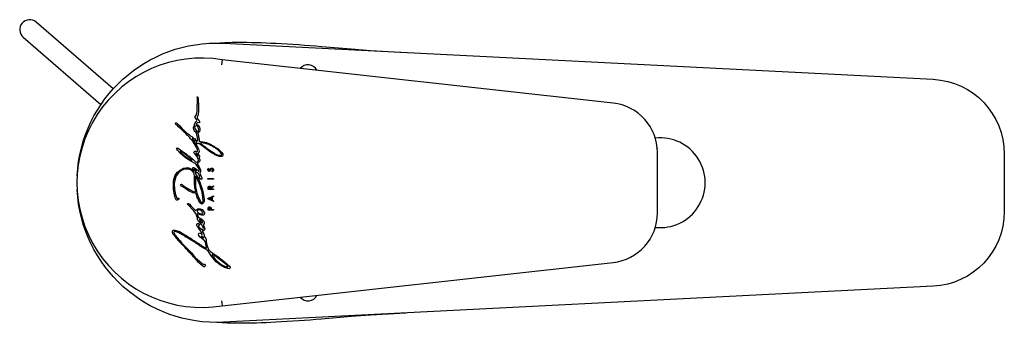
# Model space of a CAD drawing. Units: millimetres. Extents: x 289 to 486, y 255 to 315.
import ezdxf

# ---------------------------------------------------------------- set-up
doc = ezdxf.new("R2010")
doc.units = ezdxf.units.MM
doc.header["$MEASUREMENT"] = 0
doc.layers.add('Make2D$可见线$普通线', color=7, linetype='Continuous', true_color=0x000000)

msp = doc.modelspace()

# ---------------------------------------------------------------- linework, layer by layer
at = {"layer": 'Make2D$可见线$普通线'}
for p, q in [((329.71, 310.64), (329.95, 310.63)), ((415.69, 293.13), (415.73, 293.05)), ((416.67, 289.68), (416.68, 289.57)), ((416.67, 275.67), (416.68, 275.78)), ((329.95, 254.72), (329.71, 254.71))]:
    msp.add_line(p, q, dxfattribs=at)
for points in [[(307.57, 301.51), (292.11, 314.88, 1), (289.49, 311.85), (305.1, 298.36)], [(300.33, 284.09, -0.4142), (329.71, 310.64), (472.05, 303.42, -0.399448), (486.29, 288.44), (486.29, 276.91, -0.399448), (472.05, 261.93), (329.71, 254.71, -0.4142), (300.33, 281.26)], [(328.42, 310.68, -0.01487), (332.41, 310.85, -0.014304), (340.17, 310.64, -0.00831), (349.36, 310.01), (355.26, 309.5), (359.19, 309.22), (362.73, 309), (366.28, 308.79)], [(329.29, 259.01), (329.43, 258.02), (407.81, 266.69, 0.382303), (416.71, 276.63), (416.71, 288.72, 0.382303), (407.81, 298.66), (329.43, 307.33), (329.29, 306.34)], [(320.49, 279.52), (320.6, 279.55), (320.68, 279.61), (320.72, 279.61), (320.75, 279.59), (320.75, 279.52), (320.7, 279.42), (320.43, 279.2), (320.37, 279.17), (320.31, 279.18), (320.21, 279.25), (320.1, 279.42), (320, 279.64), (319.9, 279.95), (319.89, 280.05), (319.85, 280.14), (319.82, 280.33), (319.82, 280.38), (319.8, 280.45), (319.8, 280.6), (319.77, 280.66), (319.72, 280.95), (319.72, 281.21), (319.7, 281.25), (319.68, 281.28), (319.66, 281.46), (319.65, 281.65), (319.63, 281.77), (319.62, 282.67), (319.67, 283.03), (319.67, 283.11), (319.71, 283.23), (319.73, 283.29), (319.73, 283.35), (319.8, 283.53), (319.8, 283.58), (319.85, 283.69), (319.86, 283.77), (319.86, 283.82), (320.02, 284.17), (320.47, 284.78), (320.7, 285.02), (320.97, 285.22), (321.66, 285.57), (322.13, 285.69), (322.44, 285.71), (322.74, 285.65), (323.03, 285.54), (323.69, 285.06), (323.73, 285.02), (323.77, 285.02), (323.79, 285.05), (323.78, 285.1), (323.68, 285.22), (323.58, 285.31), (323.55, 285.44), (323.51, 285.59), (323.55, 285.69), (323.59, 285.75), (323.64, 285.76), (323.84, 285.69), (324.08, 285.56), (324.36, 285.33), (324.49, 285.18), (324.64, 285), (324.72, 284.96), (324.78, 284.96), (324.83, 285.02), (324.84, 285.16), (324.8, 285.25), (324.78, 285.34), (324.73, 285.49), (324.58, 285.76), (324.21, 286.35), (324.03, 286.57), (323.63, 286.75), (323.5, 286.82), (323.38, 286.84), (323.24, 286.97), (322.97, 287.09), (322.71, 287.29), (322.45, 287.42), (322.32, 287.52), (322.03, 287.68), (320.97, 288.59), (320.46, 289.2), (320.29, 289.42), (320.26, 289.54), (320.29, 289.64), (320.39, 289.67), (320.55, 289.63), (320.86, 289.41), (321.13, 289.19), (321.41, 289.03), (321.59, 288.9), (321.88, 288.67), (322, 288.6), (322.1, 288.51), (322.18, 288.48), (322.62, 288.1), (322.84, 287.98), (323.19, 287.69), (323.45, 287.45), (324.07, 286.84), (324.19, 286.81), (324.44, 286.84), (324.6, 286.98), (324.66, 287.18), (324.62, 287.45), (324.56, 287.55), (324.55, 287.64), (324.36, 288), (324.02, 288.39), (323.82, 288.61), (323.76, 288.77), (323.76, 288.84), (323.84, 288.97), (323.94, 289.02), (324.05, 289), (324.12, 288.96), (324.31, 288.93), (324.41, 288.96), (324.46, 289.02), (324.46, 289.14), (324.44, 289.29), (324.42, 289.4), (324.22, 289.84), (324.12, 290.01), (323.9, 290.34), (323.82, 290.48), (323.79, 290.57), (323.65, 290.72), (323.54, 290.86), (323.44, 291.05), (323.29, 291.25), (323.06, 291.51), (322.84, 291.82), (322.57, 292.09), (322.48, 292.17), (322.15, 292.52), (321.76, 292.85), (321.47, 293.15), (321.16, 293.41), (320.67, 293.92), (320.38, 294.19), (320.15, 294.37), (320.07, 294.5), (320.06, 294.6), (320.1, 294.67), (320.17, 294.71), (320.3, 294.67), (320.41, 294.56), (320.52, 294.42), (320.67, 294.28), (320.76, 294.2), (321.13, 293.79), (321.41, 293.52), (321.56, 293.36), (321.81, 293.17), (322.09, 292.9), (322.28, 292.69), (322.61, 292.46), (322.83, 292.26), (323.1, 292.05), (323.39, 291.86), (323.55, 291.69), (323.9, 291.47), (324.16, 291.22), (324.33, 291.14), (324.44, 291.13), (324.5, 291.16), (324.54, 291.27), (324.51, 291.43), (324.48, 291.61), (324.48, 291.7), (324.45, 291.76), (324.41, 292.07), (324.36, 292.16), (324.34, 292.37), (324.3, 292.44), (324.24, 292.65), (324.11, 292.8), (323.93, 292.95), (323.79, 293.15), (323.71, 293.36), (323.7, 293.46), (323.66, 293.56), (323.66, 293.64), (323.65, 293.72), (323.72, 294.03), (323.83, 294.17), (323.87, 294.23), (323.89, 294.35), (324.01, 294.67), (324.11, 294.87), (324.29, 295.03), (324.34, 295.18), (324.27, 295.34), (324.02, 295.78), (324.03, 295.98), (324.26, 296.28), (324.34, 296.73), (324.39, 296.91), (324.43, 297.32), (324.4, 297.73), (324.43, 298.06), (324.42, 298.31), (324.48, 298.53), (324.46, 299.06), (324.49, 299.47), (324.44, 299.61), (324.41, 299.81), (324.43, 299.89), (324.47, 299.9), (324.54, 299.87), (324.59, 299.72, -0.015957), (324.66, 297.1), (324.58, 296.32), (324.48, 295.96), (324.41, 295.82), (324.39, 295.67), (324.49, 295.5), (324.77, 295.12), (324.88, 294.99), (324.91, 294.84), (324.85, 294.74), (324.73, 294.72), (324.56, 294.79), (324.44, 294.75), (324.29, 294.56), (324.21, 294.35), (324.24, 294.3), (324.3, 294.28), (324.51, 294.28), (324.61, 294.26), (324.7, 294.16), (324.8, 294), (324.92, 293.56), (324.94, 293.3), (324.84, 292.92), (324.7, 292.77), (324.58, 292.73), (324.53, 292.67), (324.51, 292.61), (324.67, 292), (324.67, 291.9), (324.74, 291.71), (324.8, 291.37), (324.79, 291.08), (324.81, 291.01), (324.84, 290.96), (324.88, 290.93), (324.98, 290.92), (325.23, 290.93), (325.56, 290.9), (325.9, 290.83), (325.95, 290.79), (326.18, 290.76), (326.27, 290.72), (326.56, 290.61), (326.81, 290.53), (327.01, 290.42), (327.26, 290.31), (327.47, 290.15), (327.63, 290.1), (327.95, 289.9), (328.35, 289.6), (328.44, 289.55), (328.52, 289.52), (328.94, 289.16), (329.36, 288.72), (329.52, 288.46), (329.58, 288.29), (329.58, 288.15), (329.5, 288.04), (329.34, 287.94), (329.14, 287.92), (329.09, 287.92), (328.98, 287.91), (328.86, 287.95), (328.46, 288.06), (328.4, 288.1), (328.27, 288.11), (328.02, 288.25), (327.93, 288.27), (327.71, 288.46), (327.53, 288.55), (327.22, 288.76), (327.09, 288.82), (326.45, 289.31), (326.18, 289.47), (325.97, 289.66), (325.73, 289.8), (325.42, 290.05), (325.17, 290.21), (324.87, 290.48), (324.76, 290.55), (324.63, 290.55), (324.54, 290.49), (324.45, 290.47), (324.38, 290.49), (324.33, 290.54), (324.32, 290.67), (324.32, 290.81), (324.27, 290.92), (324.11, 291.02), (323.69, 291.3), (323.51, 291.48), (323.42, 291.48), (323.41, 291.41), (323.51, 291.22), (323.72, 290.95), (323.96, 290.66), (324.14, 290.35), (324.33, 290.07), (324.65, 289.49), (324.73, 289.2), (324.77, 288.93), (324.7, 288.75), (324.6, 288.64), (324.57, 288.56), (324.6, 288.43), (324.81, 288.19), (324.87, 288.08), (324.88, 287.96), (324.81, 287.74), (324.82, 287.64), (324.93, 287.28), (324.91, 287.12), (324.86, 286.94), (324.73, 286.78), (324.64, 286.7), (324.5, 286.61), (324.43, 286.55), (324.41, 286.47), (324.42, 286.41), (324.52, 286.24), (324.72, 286), (324.94, 285.56), (325.09, 285.2), (325.09, 285.04), (325.04, 284.86), (324.95, 284.6), (325.02, 284.41), (325.33, 283.75), (325.36, 283.5), (325.29, 283.33), (325.18, 283.3), (324.95, 283.52), (324.82, 283.73), (324.83, 283.8), (324.92, 283.87), (324.95, 283.93), (324.93, 284.05), (324.76, 284.33), (324.63, 284.57), (324.5, 284.64), (324.36, 284.69), (324.19, 284.79), (324.1, 284.87), (323.99, 284.87), (323.97, 284.76), (324.06, 284.52), (324.09, 284.45), (324.18, 284.35), (324.78, 283.21, -0.014701), (325.56, 280.9), (325.69, 280.2), (325.77, 279.36), (325.78, 278.91), (325.69, 278.65), (325.49, 278.45), (325.38, 278.41), (325.2, 278.48), (325.03, 278.62), (324.73, 279.08), (324.53, 279.53), (324.43, 279.71), (324.28, 280.26), (324.14, 280.54), (324, 280.58), (323.5, 280.68), (322.69, 281.09), (321.83, 281.64), (321.28, 282.01), (321.13, 282.19), (321.13, 282.33), (321.25, 282.37), (321.41, 282.3), (321.59, 282.13), (321.78, 281.97), (321.97, 281.88), (322.17, 281.71), (322.63, 281.45), (322.8, 281.36), (323.1, 281.18), (323.37, 281.05), (323.53, 280.95), (323.69, 280.91), (323.8, 280.83), (323.98, 280.82), (324.06, 280.84), (324.08, 280.95), (324.04, 281.26), (323.98, 281.39), (323.95, 281.65), (323.9, 281.83, -0.014421), (323.88, 284.02), (323.81, 284.38), (323.72, 284.64), (323.57, 284.86), (323.19, 285.18), (322.72, 285.41), (321.83, 285.41), (321.33, 285.18), (320.67, 284.67), (320.19, 284.07), (319.9, 283.22), (319.8, 282.5), (319.87, 281.33), (320.03, 280.32), (320.24, 279.7), (320.38, 279.53), (320.49, 279.52)], [(324.43, 283.51), (324.12, 284), (324.06, 284.04), (324.04, 284.02, 0.016171), (324.08, 281.85), (324.16, 281.58), (324.26, 280.9, 0.024274), (324.73, 279.56), (324.99, 279.11), (325.15, 278.85), (325.31, 278.74), (325.42, 278.73), (325.52, 278.78), (325.59, 278.97), (325.56, 279.87), (325.5, 280.25), (325.38, 280.69), (325.37, 280.88), (325.31, 281.05), (325.23, 281.42), (324.95, 282.26, -0.018602), (324.43, 283.51)], [(330.98, 265.85), (331.02, 265.79), (331.01, 265.62), (330.98, 265.54), (330.88, 265.47), (330.72, 265.45), (330.14, 265.6), (329.95, 265.7), (329.86, 265.7), (329.09, 266.15), (328.97, 266.19), (328.67, 266.46), (328.2, 266.84), (327.21, 268.03), (326.55, 269.08), (325.03, 269.97), (324.89, 270.12), (324.47, 270.39), (324.14, 270.55), (323.91, 270.74), (323.72, 270.83), (323.31, 271.13), (323.09, 271.23), (322.26, 271.76), (322.14, 271.79), (321.96, 271.97), (321.62, 272.14), (321.48, 272.24), (321.2, 272.4), (321.01, 272.53), (320.73, 272.63), (320.57, 272.72), (320.42, 272.76), (320.28, 272.83), (320.21, 272.84), (320.09, 272.89), (319.76, 272.87), (319.69, 272.8), (319.69, 272.68), (319.82, 272.41), (319.93, 272.26), (320.03, 272.1), (320.18, 271.9, -0.00916), (321.73, 270.14, 0.013304), (323.3, 268.55), (323.55, 268.28), (323.68, 268.1), (323.84, 267.95), (324.03, 267.7), (324.39, 267.34), (325.45, 266.42), (325.65, 266.35), (325.88, 266.33), (326.02, 266.15), (326.03, 266), (325.96, 265.87), (325.85, 265.82), (325.75, 265.82), (325.21, 266.19), (325.02, 266.4), (324.9, 266.47), (324.78, 266.61), (324.6, 266.77), (324.4, 267.04), (324.2, 267.23), (323.68, 267.82), (323.48, 268.1), (322.74, 268.83), (322.52, 269.1), (322.47, 269.18), (322.18, 269.41), (321.95, 269.74), (321.84, 269.82), (321.61, 270.1), (321.42, 270.3), (321.3, 270.39), (321.14, 270.62), (320.94, 270.79), (320.79, 270.98), (320.64, 271.1), (320.04, 271.83), (319.93, 272.01), (319.69, 272.27), (319.55, 272.49), (319.52, 272.59), (319.47, 272.67), (319.45, 272.8), (319.46, 272.97), (319.53, 273.09), (319.65, 273.16), (319.89, 273.16), (320.02, 273.11), (320.2, 273.1), (320.55, 272.99), (320.63, 272.94), (320.83, 272.88), (321.92, 272.26), (322.12, 272.16), (322.25, 272.03), (322.5, 271.87), (322.57, 271.79), (322.67, 271.77), (323.17, 271.48), (323.48, 271.26), (323.6, 271.19), (323.82, 271.07), (323.92, 270.98), (324.1, 270.84), (324.25, 270.8), (324.49, 270.63), (324.73, 270.5), (324.93, 270.32), (325.11, 270.24), (325.35, 270.06), (326.06, 269.62), (326.19, 269.58), (326.27, 269.59), (326.3, 269.67), (326.28, 269.81), (326.18, 270.02), (326.04, 270.69), (325.98, 270.84), (325.98, 270.92), (325.89, 271.08), (325.72, 271.15), (325.28, 271.54), (325, 271.76), (324.75, 272.1), (324.66, 272.36), (324.66, 272.46), (324.79, 272.57), (324.91, 272.61), (325.04, 272.56), (325.25, 272.36), (325.32, 272.3), (325.39, 272.33), (325.42, 272.42), (325.14, 272.94), (324.89, 273.33), (324.66, 273.61), (324.47, 273.87), (324.36, 274.2), (324.34, 274.37), (324.41, 274.49), (324.52, 274.54), (324.64, 274.51), (324.8, 274.37), (324.86, 274.29), (324.83, 274.17), (324.77, 274.13), (324.67, 274.1), (324.65, 274.05), (324.69, 273.93), (324.93, 273.65), (325.35, 273.31), (325.47, 273.29), (325.58, 273.32), (325.63, 273.38), (325.64, 273.59), (325.62, 273.7), (325.31, 274.27), (324.9, 274.76), (324.81, 274.81), (324.63, 275.07), (324.5, 275.22), (324.44, 275.34), (324.44, 275.72), (324.36, 275.83), (324.34, 276), (324.13, 276.53), (323.68, 277.13), (322.51, 278.3), (322.46, 278.41), (322.47, 278.47), (322.51, 278.53), (322.63, 278.52), (322.83, 278.36, -0.017047), (323.9, 277.23), (324.01, 277.15), (324.08, 277.13), (324.17, 277.16), (324.3, 277.29), (324.5, 277.43), (324.62, 277.48), (325, 277.46), (325.37, 277.29), (325.69, 276.95), (325.84, 276.75), (325.84, 276.55), (325.78, 276.32), (325.65, 276.18), (325.48, 276.15), (325.26, 276.15), (325, 276.25), (324.73, 276.39), (324.57, 276.47), (324.46, 276.45), (324.43, 276.35), (324.56, 276.05), (324.67, 275.74), (324.77, 275.62), (324.95, 275.6), (325.29, 275.44), (325.71, 274.96), (325.79, 274.75), (325.79, 274.51), (325.68, 274.33), (325.65, 274.22), (325.68, 274.08), (325.88, 273.63), (325.91, 273.45), (325.84, 273.23), (325.69, 273.06), (325.49, 273), (325.45, 272.95), (325.46, 272.85), (325.74, 272.42), (325.82, 272.27), (325.83, 272.12), (325.81, 271.95), (325.87, 271.83), (326.14, 271.51), (326.21, 271.35), (326.18, 270.89), (326.25, 270.62), (326.27, 270.48), (326.34, 270.24), (326.39, 270.01), (326.7, 269.28), (327.1, 268.91), (327.37, 268.68), (328.76, 267.74), (329.17, 267.38, -0.014655), (330.84, 266.01), (330.98, 265.85)], [(366.28, 256.56), (362.73, 256.36), (359.19, 256.13), (355.26, 255.85), (349.36, 255.34, -0.00831), (340.17, 254.71, -0.014304), (332.41, 254.5, -0.01487), (328.42, 254.67)]]:
    msp.add_lwpolyline(points, format="xyb", dxfattribs=at)
for points in [[(323.96, 293.91), (323.9, 293.81), (323.89, 293.75), (323.9, 293.66), (324.03, 293.52), (324.36, 292.94), (324.52, 292.94), (324.63, 293.05), (324.71, 293.27), (324.68, 293.56), (324.63, 293.68), (324.61, 293.87), (324.47, 294.03), (324.19, 294.06), (324.04, 294.02), (323.96, 293.91)], [(326.03, 290.55), (325.75, 290.59), (325.64, 290.64), (325.13, 290.66), (325.12, 290.62), (325.11, 290.55), (325.16, 290.51), (325.3, 290.39), (325.4, 290.33), (325.68, 290.1), (325.85, 289.98), (325.98, 289.86), (326.08, 289.8), (326.41, 289.56), (326.62, 289.39), (327.1, 289.05), (327.65, 288.72), (327.96, 288.51), (328.16, 288.42), (328.36, 288.33), (328.44, 288.29), (328.87, 288.2), (329.08, 288.15), (329.25, 288.16), (329.31, 288.25), (329.32, 288.37), (329.23, 288.53), (329.06, 288.74), (328.89, 288.97), (328.71, 289.15), (328.51, 289.32), (328.15, 289.56), (327.98, 289.69), (327.79, 289.75), (327.61, 289.86), (327.53, 289.93), (327.19, 290.12), (327.07, 290.17), (326.98, 290.22), (326.85, 290.28), (326.72, 290.32), (326.57, 290.41), (326.31, 290.47), (326.21, 290.48), (326.03, 290.55)], [(321.4, 288.81), (321.11, 289.01), (321.03, 289.01), (321.01, 289.01), (321.01, 288.91), (321.08, 288.79), (321.19, 288.69), (321.32, 288.56), (321.72, 288.24), (321.89, 288.08), (322.28, 287.79), (322.83, 287.42), (322.95, 287.34), (323.03, 287.26), (323.25, 287.16), (323.35, 287.18), (323.37, 287.23), (323.2, 287.43), (322.92, 287.68), (322.82, 287.72), (322.76, 287.81), (322.4, 288.06), (321.78, 288.55), (321.4, 288.81)], [(324.31, 288.52), (324.21, 288.6), (324.14, 288.6), (324.14, 288.59), (324.13, 288.52), (324.48, 288.1), (324.57, 288.05), (324.63, 288.09), (324.61, 288.19), (324.31, 288.52)], [(323.91, 285.43), (323.81, 285.44), (323.79, 285.43), (323.8, 285.37), (323.94, 285.26), (324.09, 285.12), (324.2, 285.07), (324.24, 285.07), (324.25, 285.13), (324.24, 285.15), (323.97, 285.4), (323.91, 285.43)], [(327.62, 285.02), (327.53, 284.94), (327.46, 284.9), (327.39, 284.9), (327.36, 285.03), (327.44, 285.04), (327.51, 285.09), (327.55, 285.15), (327.57, 285.23), (327.56, 285.32), (327.5, 285.41), (327.41, 285.47), (327.32, 285.48), (327.23, 285.44), (327.16, 285.33), (327.06, 285.11), (327, 285.03), (326.91, 284.97), (326.8, 284.96), (326.69, 285), (326.6, 285.09), (326.55, 285.21), (326.54, 285.3), (326.56, 285.42), (326.6, 285.51), (326.68, 285.59), (326.7, 285.6), (326.77, 285.49), (326.7, 285.42), (326.67, 285.36), (326.67, 285.26), (326.7, 285.18), (326.75, 285.12), (326.81, 285.1), (326.88, 285.1), (326.93, 285.14), (326.98, 285.22), (327.04, 285.38), (327.1, 285.49), (327.17, 285.57), (327.26, 285.61), (327.34, 285.62), (327.42, 285.61), (327.49, 285.59), (327.57, 285.53), (327.63, 285.45), (327.66, 285.38), (327.68, 285.31), (327.69, 285.25), (327.69, 285.18), (327.67, 285.12), (327.62, 285.02)], [(326.57, 283.41), (326.57, 283.55), (327.67, 283.53), (327.67, 283.39), (326.57, 283.41)], [(327.12, 281.9), (327.19, 281.77), (327.2, 281.71), (327.67, 282.08), (327.67, 281.9), (327.21, 281.56), (327.21, 281.49), (327.67, 281.48), (327.67, 281.34), (326.58, 281.35), (326.58, 281.59), (326.59, 281.7), (326.62, 281.83), (326.68, 281.92), (326.78, 281.99), (326.91, 281.99), (327.01, 281.97), (327.12, 281.9)], [(327.06, 281.72), (327.02, 281.8), (326.97, 281.84), (326.91, 281.85), (326.82, 281.85), (326.77, 281.82), (326.74, 281.77), (326.72, 281.68), (326.71, 281.58), (326.71, 281.49), (327.08, 281.49), (327.08, 281.64), (327.06, 281.72)], [(327.39, 279.21), (327.68, 279.08), (327.68, 278.93), (326.57, 279.46), (326.57, 279.5), (327.67, 280.05), (327.67, 279.89), (327.39, 279.75), (327.39, 279.21)], [(327.28, 279.27), (327.28, 279.7), (326.84, 279.48), (327.28, 279.27)], [(324.6, 277.22), (324.45, 277.09), (324.43, 276.88), (324.52, 276.75), (324.6, 276.68), (324.91, 276.54), (325.2, 276.42), (325.41, 276.42), (325.51, 276.45), (325.56, 276.51), (325.59, 276.62), (325.5, 276.8), (325.28, 277.08), (325.04, 277.21), (324.77, 277.24), (324.6, 277.22)], [(327.21, 277.5), (327.21, 277.33), (327.68, 277.33), (327.68, 277.19), (326.58, 277.18), (326.58, 277.41), (326.59, 277.53), (326.62, 277.66), (326.68, 277.76), (326.79, 277.82), (326.92, 277.83), (327.02, 277.81), (327.12, 277.74), (327.19, 277.62), (327.21, 277.5)], [(326.72, 277.51), (326.71, 277.41), (326.71, 277.32), (327.09, 277.33), (327.09, 277.48), (327.07, 277.56), (327.02, 277.64), (326.97, 277.68), (326.91, 277.69), (326.82, 277.68), (326.77, 277.65), (326.74, 277.6), (326.72, 277.51)], [(324.95, 275.33), (324.86, 275.28), (324.84, 275.18), (324.98, 274.99), (325.08, 274.89), (325.36, 274.65), (325.43, 274.63), (325.49, 274.67), (325.5, 274.73), (325.47, 274.84), (325.36, 275), (325.27, 275.16), (325.04, 275.32), (324.95, 275.33)], [(325.19, 271.9), (325.3, 271.75), (325.49, 271.6), (325.61, 271.57), (325.64, 271.58), (325.68, 271.64), (325.65, 271.7), (325.57, 271.8), (325.41, 271.91), (325.25, 271.95), (325.19, 271.9)], [(327.48, 268.31), (327.47, 268.32), (327.4, 268.32), (327.39, 268.28), (327.38, 268.2), (327.42, 268.17), (327.49, 268.02), (327.66, 267.81), (327.94, 267.44), (328.3, 267.07), (328.94, 266.52), (329.1, 266.4), (329.23, 266.29), (329.72, 266.02), (329.91, 265.94), (330.03, 265.86), (330.23, 265.86), (330.39, 265.78), (330.51, 265.75), (330.56, 265.76), (330.58, 265.84), (330.57, 265.93), (330.47, 266.04), (330.25, 266.21), (329.53, 266.83), (329.36, 266.94), (329.3, 267.02), (329.1, 267.13), (328.9, 267.32), (328.75, 267.4), (328.5, 267.64), (328.18, 267.86), (328.03, 267.94), (327.61, 268.26), (327.55, 268.25), (327.48, 268.31)]]:
    msp.add_lwpolyline(points, dxfattribs=at)
for centre, radius, start, end in [((325.29, 282.68), 25, 80.4691, 279.5309), ((346.62, 304.34), 2, 26.4484, 140.9275), ((417.29, 282.68), 9, 263.5879, 96.4121), ((346.62, 261.01), 2, 218.9881, 333.636)]:
    msp.add_arc(centre, radius, start, end, dxfattribs=at)

doc.saveas('drawing.dxf')
